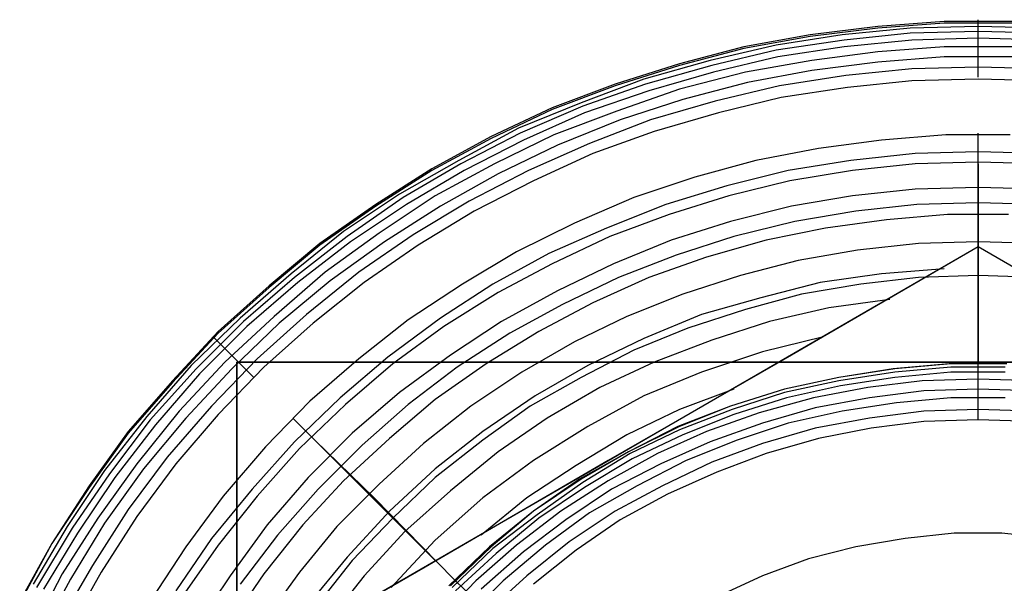
# Model space of a CAD drawing. Units: millimetres. Extents: x 0 to 0.045, y 0 to 0.095.
# Drawn here: x 0.0141 to 0.0227, y 0.0521 to 0.057 of the extents above; entities that cross this region are included whole.
import ezdxf

# ---------------------------------------------------------------- set-up
doc = ezdxf.new("R2010")
doc.units = ezdxf.units.MM
doc.layers.add('.Operis_MOBI', color=1, linetype='Continuous')

msp = doc.modelspace()

# ---------------------------------------------------------------- linework, layer by layer
at = {"layer": '.Operis_MOBI', "color": 53, "true_color": 0xc4ca86}
for points in [[(0.0227901, 0.057005), (0.022195, 0.057005), (0.0216149, 0.0569603), (0.0210198, 0.056886), (0.0204397, 0.0567818), (0.0198744, 0.0566331), (0.0193091, 0.0564545), (0.0187587, 0.0562463), (0.0182231, 0.0559934), (0.0177025, 0.0557107), (0.0172116, 0.0553983), (0.0167207, 0.0550562), (0.0162744, 0.0546843), (0.0158281, 0.0542826), (0.0154264, 0.0538512), (0.0150397, 0.053405), (0.0146975, 0.0529289), (0.0143702, 0.0524231), (0.0140876, 0.0519174)], [(0.0227901, 0.057005), (0.022195, 0.057005), (0.0216149, 0.0569603), (0.0210198, 0.056886), (0.0204397, 0.0567818), (0.0198744, 0.0566331), (0.0193091, 0.0564545), (0.0187587, 0.0562463), (0.0182231, 0.0559934), (0.0177025, 0.0557107), (0.0172116, 0.0553983), (0.0167207, 0.0550562), (0.0162744, 0.0546843), (0.0158281, 0.0542826), (0.0154264, 0.0538512), (0.0150397, 0.053405), (0.0146975, 0.0529289), (0.0143702, 0.0524231), (0.0140876, 0.0519174)], [(0.0227901, 0.057005), (0.022195, 0.057005), (0.0216149, 0.0569603), (0.0210198, 0.056886), (0.0204397, 0.0567818), (0.0198744, 0.0566331), (0.0193091, 0.0564545), (0.0187587, 0.0562463), (0.0182231, 0.0559934), (0.0177025, 0.0557107), (0.0172116, 0.0553983), (0.0167207, 0.0550562), (0.0162744, 0.0546843), (0.0158281, 0.0542826), (0.0154264, 0.0538512), (0.0150397, 0.053405), (0.0146975, 0.0529289), (0.0143702, 0.0524231), (0.0140876, 0.0519174)], [(0.0227901, 0.057005), (0.022195, 0.057005), (0.0216149, 0.0569603), (0.0210198, 0.056886), (0.0204397, 0.0567818), (0.0198744, 0.0566331), (0.0193091, 0.0564545), (0.0187587, 0.0562463), (0.0182231, 0.0559934), (0.0177025, 0.0557107), (0.0172116, 0.0553983), (0.0167207, 0.0550562), (0.0162744, 0.0546843), (0.0158281, 0.0542826), (0.0154264, 0.0538512), (0.0150397, 0.053405), (0.0146975, 0.0529289), (0.0143702, 0.0524231), (0.0140876, 0.0519174)], [(0.0224926, 0.056514), (0.0224926, 0.0568711), (0.0224926, 0.0570198)], [(0.0224926, 0.056514), (0.0224926, 0.0568711), (0.0224926, 0.0570198)], [(0.0227901, 0.0569901), (0.022195, 0.0569901), (0.0216149, 0.0569455), (0.0210198, 0.0568711), (0.0204397, 0.0567669), (0.0198744, 0.0566182), (0.0193091, 0.0564397), (0.0187587, 0.0562314), (0.0182231, 0.0559785), (0.0177025, 0.0556959), (0.0172116, 0.0553835), (0.0167207, 0.0550413), (0.0162744, 0.0546694), (0.0158281, 0.0542678), (0.0154264, 0.0538364), (0.0150397, 0.0533901), (0.0146975, 0.052914), (0.0143702, 0.0524231), (0.0140876, 0.0519025)], [(0.0227901, 0.0569901), (0.022195, 0.0569901), (0.0216149, 0.0569455), (0.0210198, 0.0568711), (0.0204397, 0.0567669), (0.0198744, 0.0566182), (0.0193091, 0.0564397), (0.0187587, 0.0562314), (0.0182231, 0.0559785), (0.0177025, 0.0556959), (0.0172116, 0.0553835), (0.0167207, 0.0550413), (0.0162744, 0.0546694), (0.0158281, 0.0542678), (0.0154264, 0.0538364), (0.0150397, 0.0533901), (0.0146975, 0.052914), (0.0143702, 0.0524231), (0.0140876, 0.0519025)], [(0.0230876, 0.0569455), (0.0224926, 0.0569603), (0.0218975, 0.0569455), (0.0213025, 0.056886), (0.0207223, 0.0567967), (0.0201421, 0.0566628), (0.019562, 0.0564992), (0.0190116, 0.0562909), (0.0184612, 0.0560678), (0.0179405, 0.0557851), (0.0174198, 0.0554876), (0.0169289, 0.0551603), (0.0164678, 0.0547884), (0.0160215, 0.0544017), (0.0155901, 0.0539851), (0.0152033, 0.0535388), (0.0148314, 0.0530628), (0.0145041, 0.0525719), (0.0142066, 0.0520661)], [(0.0230876, 0.0569455), (0.0224926, 0.0569603), (0.0218975, 0.0569455), (0.0213025, 0.056886), (0.0207223, 0.0567967), (0.0201421, 0.0566628), (0.019562, 0.0564992), (0.0190116, 0.0562909), (0.0184612, 0.0560678), (0.0179405, 0.0557851), (0.0174198, 0.0554876), (0.0169289, 0.0551603), (0.0164678, 0.0547884), (0.0160215, 0.0544017), (0.0155901, 0.0539851), (0.0152033, 0.0535388), (0.0148314, 0.0530628), (0.0145041, 0.0525719), (0.0142066, 0.0520661)], [(0.0230876, 0.0569008), (0.0224926, 0.0569157), (0.0218975, 0.0569008), (0.0213174, 0.0568413), (0.0207223, 0.0567521), (0.020157, 0.0566182), (0.0195769, 0.0564545), (0.0190264, 0.0562612), (0.018476, 0.0560231), (0.0179554, 0.0557554), (0.0174496, 0.0554579), (0.0169587, 0.0551157), (0.0164975, 0.0547587), (0.0160512, 0.0543719), (0.0156347, 0.0539554), (0.0152331, 0.0535091), (0.014876, 0.0530331), (0.0145488, 0.052557), (0.0142364, 0.0520364)], [(0.0230876, 0.0569008), (0.0224926, 0.0569157), (0.0218975, 0.0569008), (0.0213174, 0.0568413), (0.0207223, 0.0567521), (0.020157, 0.0566182), (0.0195769, 0.0564545), (0.0190264, 0.0562612), (0.018476, 0.0560231), (0.0179554, 0.0557554), (0.0174496, 0.0554579), (0.0169587, 0.0551157), (0.0164975, 0.0547587), (0.0160512, 0.0543719), (0.0156347, 0.0539554), (0.0152331, 0.0535091), (0.014876, 0.0530331), (0.0145488, 0.052557), (0.0142364, 0.0520364)], [(0.0230727, 0.0568413), (0.0224926, 0.0568562), (0.0219124, 0.0568413), (0.0213174, 0.0567818), (0.0207372, 0.0566926), (0.0201719, 0.0565587), (0.0196066, 0.056395), (0.0190413, 0.0562017), (0.0185058, 0.0559636), (0.0179851, 0.0556959), (0.0174793, 0.0553983), (0.0169884, 0.0550711), (0.0165273, 0.054714), (0.016081, 0.0543273), (0.0156645, 0.0539107), (0.0152777, 0.0534645), (0.0149207, 0.0530033), (0.0145934, 0.0525124), (0.0142959, 0.0520215)], [(0.0230727, 0.0568413), (0.0224926, 0.0568562), (0.0219124, 0.0568413), (0.0213174, 0.0567818), (0.0207372, 0.0566926), (0.0201719, 0.0565587), (0.0196066, 0.056395), (0.0190413, 0.0562017), (0.0185058, 0.0559636), (0.0179851, 0.0556959), (0.0174793, 0.0553983), (0.0169884, 0.0550711), (0.0165273, 0.054714), (0.016081, 0.0543273), (0.0156645, 0.0539107), (0.0152777, 0.0534645), (0.0149207, 0.0530033), (0.0145934, 0.0525124), (0.0142959, 0.0520215)], [(0.0227901, 0.0567818), (0.022195, 0.0567818), (0.0216149, 0.0567372), (0.0210347, 0.0566628), (0.0204545, 0.0565587), (0.0198744, 0.0564099), (0.019324, 0.0562165), (0.0187736, 0.0560083), (0.0182529, 0.0557554), (0.0177322, 0.0554727), (0.0172413, 0.0551455), (0.0167653, 0.0548033), (0.016319, 0.0544165), (0.0158876, 0.0540149), (0.015486, 0.0535835), (0.015114, 0.0531223), (0.0147719, 0.0526463), (0.0144595, 0.0521554), (0.0141917, 0.0516347)], [(0.0227901, 0.0567818), (0.022195, 0.0567818), (0.0216149, 0.0567372), (0.0210347, 0.0566628), (0.0204545, 0.0565587), (0.0198744, 0.0564099), (0.019324, 0.0562165), (0.0187736, 0.0560083), (0.0182529, 0.0557554), (0.0177322, 0.0554727), (0.0172413, 0.0551455), (0.0167653, 0.0548033), (0.016319, 0.0544165), (0.0158876, 0.0540149), (0.015486, 0.0535835), (0.015114, 0.0531223), (0.0147719, 0.0526463), (0.0144595, 0.0521554), (0.0141917, 0.0516347)], [(0.0227901, 0.0566926), (0.022195, 0.0566926), (0.0216149, 0.0566479), (0.0210347, 0.0565736), (0.0204694, 0.0564694), (0.0199041, 0.0563207), (0.0193537, 0.0561421), (0.0188033, 0.055919), (0.0182826, 0.0556661), (0.0177769, 0.0553835), (0.017286, 0.0550711), (0.0168099, 0.0547289), (0.0163636, 0.054357), (0.0159471, 0.0539554), (0.0155455, 0.053524), (0.0151736, 0.0530777), (0.0148314, 0.0526017), (0.0145339, 0.0521107), (0.0142512, 0.0515901)], [(0.0227901, 0.0566926), (0.022195, 0.0566926), (0.0216149, 0.0566479), (0.0210347, 0.0565736), (0.0204694, 0.0564694), (0.0199041, 0.0563207), (0.0193537, 0.0561421), (0.0188033, 0.055919), (0.0182826, 0.0556661), (0.0177769, 0.0553835), (0.017286, 0.0550711), (0.0168099, 0.0547289), (0.0163636, 0.054357), (0.0159471, 0.0539554), (0.0155455, 0.053524), (0.0151736, 0.0530777), (0.0148314, 0.0526017), (0.0145339, 0.0521107), (0.0142512, 0.0515901)], [(0.0230727, 0.0565884), (0.0224926, 0.0566033), (0.0219124, 0.0565884), (0.0213322, 0.0565289), (0.0207521, 0.0564397), (0.0201868, 0.0563058), (0.0196215, 0.0561421), (0.019086, 0.0559339), (0.0185504, 0.0556959), (0.0180298, 0.0554281), (0.0175388, 0.0551306), (0.0170628, 0.0548033), (0.0166017, 0.0544314), (0.0161702, 0.0540446), (0.0157686, 0.0536281), (0.0153818, 0.0531818), (0.0150397, 0.0527207), (0.0147273, 0.0522298), (0.0144298, 0.051724)], [(0.0230727, 0.0565884), (0.0224926, 0.0566033), (0.0219124, 0.0565884), (0.0213322, 0.0565289), (0.0207521, 0.0564397), (0.0201868, 0.0563058), (0.0196215, 0.0561421), (0.019086, 0.0559339), (0.0185504, 0.0556959), (0.0180298, 0.0554281), (0.0175388, 0.0551306), (0.0170628, 0.0548033), (0.0166017, 0.0544314), (0.0161702, 0.0540446), (0.0157686, 0.0536281), (0.0153818, 0.0531818), (0.0150397, 0.0527207), (0.0147273, 0.0522298), (0.0144298, 0.051724)], [(0.0230727, 0.0564843), (0.0224926, 0.0564992), (0.0219124, 0.0564843), (0.0213471, 0.0564248), (0.0207669, 0.0563355), (0.0202165, 0.0562017), (0.0196512, 0.056038), (0.0191157, 0.0558446), (0.018595, 0.0556066), (0.0180744, 0.0553388), (0.0175835, 0.0550413), (0.0171074, 0.054714), (0.0166612, 0.054357), (0.0162298, 0.0539702), (0.0158281, 0.0535537), (0.0154562, 0.0531223), (0.015114, 0.0526612), (0.0148017, 0.0521702), (0.014519, 0.0516645)], [(0.0230727, 0.0564843), (0.0224926, 0.0564992), (0.0219124, 0.0564843), (0.0213471, 0.0564248), (0.0207669, 0.0563355), (0.0202165, 0.0562017), (0.0196512, 0.056038), (0.0191157, 0.0558446), (0.018595, 0.0556066), (0.0180744, 0.0553388), (0.0175835, 0.0550413), (0.0171074, 0.054714), (0.0166612, 0.054357), (0.0162298, 0.0539702), (0.0158281, 0.0535537), (0.0154562, 0.0531223), (0.015114, 0.0526612), (0.0148017, 0.0521702), (0.014519, 0.0516645)], [(0.0227752, 0.0560083), (0.0222099, 0.0560083), (0.0216446, 0.0559636), (0.0210942, 0.0558893), (0.0205438, 0.0557851), (0.0200083, 0.0556364), (0.0194727, 0.0554579), (0.0189521, 0.0552347), (0.0184463, 0.0549818), (0.0179702, 0.0546992), (0.0174942, 0.0543868), (0.0170628, 0.0540446), (0.0166314, 0.0536727), (0.0162446, 0.0532711), (0.0158727, 0.0528397), (0.0155455, 0.0523934), (0.0152331, 0.0519174)], [(0.0227752, 0.0560083), (0.0222099, 0.0560083), (0.0216446, 0.0559636), (0.0210942, 0.0558893), (0.0205438, 0.0557851), (0.0200083, 0.0556364), (0.0194727, 0.0554579), (0.0189521, 0.0552347), (0.0184463, 0.0549818), (0.0179702, 0.0546992), (0.0174942, 0.0543868), (0.0170628, 0.0540446), (0.0166314, 0.0536727), (0.0162446, 0.0532711), (0.0158727, 0.0528397), (0.0155455, 0.0523934), (0.0152331, 0.0519174)], [(0.0224926, 0.0540149), (0.0224926, 0.0550116), (0.0224926, 0.0557554), (0.0224926, 0.0560231)], [(0.0224926, 0.0550264), (0.0224926, 0.0560231)], [(0.023043, 0.0558446), (0.0224926, 0.0558595), (0.0219421, 0.0558446), (0.0213769, 0.0557851), (0.0208264, 0.0556959), (0.0202909, 0.055562), (0.0197554, 0.0553983), (0.0192347, 0.0551901), (0.0187289, 0.0549669), (0.018238, 0.0546992), (0.0177769, 0.0544017), (0.0173157, 0.0540595), (0.0168992, 0.0537025), (0.0164975, 0.0533157), (0.0161256, 0.0528992), (0.0157686, 0.0524678), (0.0154562, 0.0520066)], [(0.023043, 0.0558446), (0.0224926, 0.0558595), (0.0219421, 0.0558446), (0.0213769, 0.0557851), (0.0208264, 0.0556959), (0.0202909, 0.055562), (0.0197554, 0.0553983), (0.0192347, 0.0551901), (0.0187289, 0.0549669), (0.018238, 0.0546992), (0.0177769, 0.0544017), (0.0173157, 0.0540595), (0.0168992, 0.0537025), (0.0164975, 0.0533157), (0.0161256, 0.0528992), (0.0157686, 0.0524678), (0.0154562, 0.0520066)], [(0.023043, 0.0557554), (0.0224926, 0.0557702), (0.0219421, 0.0557554), (0.0213917, 0.0556959), (0.0208413, 0.0556066), (0.0203058, 0.0554727), (0.0197851, 0.0553091), (0.0192645, 0.0551157), (0.0187587, 0.0548777), (0.0182826, 0.0546248), (0.0178066, 0.0543273), (0.0173603, 0.054), (0.0169438, 0.053643), (0.0165421, 0.0532562), (0.0161702, 0.0528397), (0.0158281, 0.0524083), (0.0155157, 0.051962)], [(0.0224926, 0.0557554), (0.0224926, 0.0550116), (0.0224926, 0.0540149)], [(0.023043, 0.0555322), (0.0224926, 0.0555471), (0.0219421, 0.0555322), (0.0213917, 0.0554727), (0.0208562, 0.0553835), (0.0203207, 0.0552496), (0.0198, 0.055086), (0.0192942, 0.0548777), (0.0188033, 0.0546397), (0.0183124, 0.0543719), (0.0178661, 0.0540744), (0.0174198, 0.0537471), (0.0170033, 0.0533901), (0.0166165, 0.0530033), (0.0162595, 0.0525868), (0.0159322, 0.0521405), (0.0156347, 0.0516942)], [(0.0230281, 0.0553983), (0.0224926, 0.0554132), (0.021957, 0.0553983), (0.0214215, 0.0553388), (0.020886, 0.0552496), (0.0203504, 0.0551157), (0.0198446, 0.0549521), (0.0193388, 0.0547587), (0.0188479, 0.0545207), (0.0183868, 0.0542678), (0.0179256, 0.0539702), (0.0174942, 0.053643), (0.0170926, 0.053286), (0.0167058, 0.0528992), (0.0163488, 0.0524975), (0.0160215, 0.0520661)], [(0.0230281, 0.0553983), (0.0224926, 0.0554132), (0.021957, 0.0553983), (0.0214215, 0.0553388), (0.020886, 0.0552496), (0.0203504, 0.0551157), (0.0198446, 0.0549521), (0.0193388, 0.0547587), (0.0188479, 0.0545207), (0.0183868, 0.0542678), (0.0179256, 0.0539702), (0.0174942, 0.053643), (0.0170926, 0.053286), (0.0167058, 0.0528992), (0.0163488, 0.0524975), (0.0160215, 0.0520661)], [(0.0227603, 0.0553091), (0.0222248, 0.0553091), (0.0216893, 0.0552645), (0.0211537, 0.0551901), (0.0206331, 0.055086), (0.0201124, 0.0549372), (0.0196066, 0.0547587), (0.0191157, 0.0545355), (0.0186397, 0.0542826), (0.0181785, 0.054), (0.0177322, 0.0536876), (0.0173306, 0.0533455), (0.0169289, 0.0529736), (0.0165719, 0.0525868), (0.0162298, 0.0521554), (0.0159322, 0.051724)], [(0.0224926, 0.0550264), (0.0208562, 0.0540744), (0.0192496, 0.0531521), (0.017643, 0.0522149), (0.0159917, 0.0512628)], [(0.0230132, 0.0550562), (0.0224926, 0.0550711), (0.0219719, 0.0550562), (0.0214364, 0.0549967), (0.0209157, 0.0549074), (0.0204099, 0.0547736), (0.0199041, 0.0546099), (0.0194132, 0.0544165), (0.0189521, 0.0541934), (0.0184909, 0.0539256), (0.0180446, 0.0536281), (0.0176281, 0.0533008), (0.0172413, 0.0529438), (0.0168694, 0.0525719), (0.0165421, 0.0521702), (0.0162298, 0.0517388)], [(0.0289934, 0.0512628), (0.027357, 0.0522149), (0.0257504, 0.0531521), (0.0241438, 0.0540744), (0.0224926, 0.0550264)], [(0.022195, 0.0548331), (0.0216446, 0.0547884), (0.0211091, 0.054714), (0.0205884, 0.0545802), (0.0200678, 0.0544314), (0.019562, 0.0542231), (0.0190711, 0.0539851), (0.0186099, 0.0537174), (0.0181488, 0.053405), (0.0177322, 0.0530777), (0.0173306, 0.0527058), (0.0169587, 0.0523041), (0.0166165, 0.0518876), (0.016319, 0.0514413)], [(0.0230132, 0.0547587), (0.0224926, 0.0547736), (0.0219719, 0.0547587), (0.0214661, 0.0546992), (0.0209455, 0.0546099), (0.0204545, 0.054476), (0.0199488, 0.0543124), (0.0194727, 0.054119), (0.0190116, 0.053881), (0.0185653, 0.0536281), (0.0181488, 0.0533306), (0.0177322, 0.0530033), (0.0173603, 0.0526463), (0.0170033, 0.0522744), (0.016676, 0.0518579)], [(0.0230132, 0.0547587), (0.0224926, 0.0547736), (0.0219719, 0.0547587), (0.0214661, 0.0546992), (0.0209455, 0.0546099), (0.0204545, 0.054476), (0.0199488, 0.0543124), (0.0194727, 0.054119), (0.0190116, 0.053881), (0.0185653, 0.0536281), (0.0181488, 0.0533306), (0.0177322, 0.0530033), (0.0173603, 0.0526463), (0.0170033, 0.0522744), (0.016676, 0.0518579)], [(0.021719, 0.0545653), (0.0211835, 0.0544909), (0.0206628, 0.0543719), (0.020157, 0.0542083), (0.0196512, 0.0540149), (0.0191752, 0.0537917), (0.018714, 0.053524), (0.0182826, 0.0532264), (0.0178661, 0.0528843), (0.0174645, 0.0525273), (0.0171074, 0.0521405), (0.0167802, 0.051724)], [(0.0161405, 0.053881), (0.0158876, 0.0541339), (0.0157835, 0.054238)], [(0.0161405, 0.053881), (0.0158876, 0.0541339), (0.0157835, 0.054238)], [(0.0211388, 0.054238), (0.0206033, 0.0541041), (0.0200678, 0.0539256), (0.019562, 0.0537174), (0.0190711, 0.0534496), (0.018595, 0.0531521), (0.0181488, 0.0528248), (0.0177322, 0.0524529), (0.0173455, 0.0520364)], [(0.0159917, 0.0540149), (0.0159917, 0.0410132)], [(0.0289934, 0.0540149), (0.0159917, 0.0540149)], [(0.0159917, 0.0410132), (0.0159917, 0.0540149)], [(0.0159917, 0.0540149), (0.0289934, 0.0540149)], [(0.0159917, 0.0540149), (0.0289934, 0.0540149)], [(0.0159917, 0.0410132), (0.0159917, 0.0540149)], [(0.0227455, 0.054), (0.0222397, 0.054), (0.0217488, 0.0539554), (0.0212727, 0.053881), (0.0207967, 0.0537769), (0.0203207, 0.0536281), (0.0198595, 0.0534496), (0.0194281, 0.0532264), (0.0189967, 0.0529884), (0.018595, 0.0527058), (0.0182083, 0.0523934), (0.0178512, 0.0520512)], [(0.0227455, 0.054), (0.0222397, 0.054), (0.0217488, 0.0539554), (0.0212727, 0.053881), (0.0207967, 0.0537769), (0.0203207, 0.0536281), (0.0198595, 0.0534496), (0.0194281, 0.0532264), (0.0189967, 0.0529884), (0.018595, 0.0527058), (0.0182083, 0.0523934), (0.0178512, 0.0520512)], [(0.0227455, 0.054), (0.0222397, 0.054), (0.0217488, 0.0539554), (0.0212727, 0.053881), (0.0207967, 0.0537769), (0.0203207, 0.0536281), (0.0198595, 0.0534496), (0.0194281, 0.0532264), (0.0189967, 0.0529884), (0.018595, 0.0527058), (0.0182083, 0.0523934), (0.0178512, 0.0520512)], [(0.0227455, 0.054), (0.0222397, 0.054), (0.0217488, 0.0539554), (0.0212727, 0.053881), (0.0207967, 0.0537769), (0.0203207, 0.0536281), (0.0198595, 0.0534496), (0.0194281, 0.0532264), (0.0189967, 0.0529884), (0.018595, 0.0527058), (0.0182083, 0.0523934), (0.0178512, 0.0520512)], [(0.0227455, 0.054), (0.0222397, 0.054), (0.0217488, 0.0539554), (0.0212727, 0.053881), (0.0207967, 0.0537769), (0.0203207, 0.0536281), (0.0198595, 0.0534496), (0.0194281, 0.0532264), (0.0189967, 0.0529884), (0.018595, 0.0527058), (0.0182083, 0.0523934), (0.0178512, 0.0520512)], [(0.0227455, 0.054), (0.0222397, 0.054), (0.0217488, 0.0539554), (0.0212727, 0.053881), (0.0207967, 0.0537769), (0.0203207, 0.0536281), (0.0198595, 0.0534496), (0.0194281, 0.0532264), (0.0189967, 0.0529884), (0.018595, 0.0527058), (0.0182083, 0.0523934), (0.0178512, 0.0520512)], [(0.0227455, 0.054), (0.0222397, 0.054), (0.0217488, 0.0539554), (0.0212727, 0.053881), (0.0207967, 0.0537769), (0.0203207, 0.0536281), (0.0198595, 0.0534496), (0.0194281, 0.0532264), (0.0189967, 0.0529884), (0.018595, 0.0527058), (0.0182083, 0.0523934), (0.0178512, 0.0520512)], [(0.0227455, 0.054), (0.0222397, 0.054), (0.0217488, 0.0539554), (0.0212727, 0.053881), (0.0207967, 0.0537769), (0.0203207, 0.0536281), (0.0198595, 0.0534496), (0.0194281, 0.0532264), (0.0189967, 0.0529884), (0.018595, 0.0527058), (0.0182083, 0.0523934), (0.0178512, 0.0520512)], [(0.0227306, 0.054), (0.0222545, 0.054), (0.0217636, 0.0539554), (0.0212727, 0.053881), (0.0207967, 0.0537769), (0.0203207, 0.0536281), (0.0198744, 0.0534496), (0.0194281, 0.0532264), (0.0190116, 0.0529884), (0.018595, 0.0527058), (0.0182231, 0.0523934), (0.0178661, 0.0520512)], [(0.0224926, 0.0535091), (0.0224926, 0.0538661), (0.0224926, 0.0540149)], [(0.0227306, 0.0539702), (0.0222545, 0.0539702), (0.0217636, 0.0539256), (0.0212727, 0.0538512), (0.0207967, 0.0537471), (0.0203355, 0.0535983), (0.0198744, 0.0534198), (0.019443, 0.0532116), (0.0190264, 0.0529587), (0.0186248, 0.052676), (0.018238, 0.0523785), (0.017881, 0.0520364)], [(0.0227306, 0.0539256), (0.0222545, 0.0539256), (0.0217636, 0.053881), (0.0212876, 0.0538066), (0.0208116, 0.0537025), (0.0203504, 0.0535537), (0.0199041, 0.0533752), (0.0194579, 0.0531669), (0.0190413, 0.052914), (0.0186397, 0.0526463), (0.0182678, 0.0523339), (0.0179107, 0.0520066)], [(0.0229835, 0.0538512), (0.0224926, 0.0538661), (0.0220017, 0.0538512), (0.0215256, 0.0537917), (0.0210496, 0.0537025), (0.0205736, 0.0535686), (0.0201124, 0.053405), (0.019681, 0.0532116), (0.0192496, 0.0529736), (0.0188331, 0.0527058), (0.0184463, 0.0524083), (0.0180893, 0.0520959), (0.0177471, 0.0517388)], [(0.0229686, 0.053762), (0.0224926, 0.0537769), (0.0220165, 0.053762), (0.0215405, 0.0537025), (0.0210645, 0.0536132), (0.0206033, 0.0534793), (0.0201421, 0.0533157), (0.0197107, 0.0531223), (0.0192793, 0.0528992), (0.0188777, 0.0526314), (0.0185058, 0.0523488), (0.0181339, 0.0520215)], [(0.0203504, 0.0537769), (0.0198744, 0.0535983), (0.0194132, 0.0533752), (0.0189669, 0.0531074), (0.0185355, 0.0528248), (0.0181339, 0.0524975)], [(0.0227306, 0.0537025), (0.0222545, 0.0537025), (0.0217785, 0.0536579), (0.0213025, 0.0535835), (0.0208264, 0.0534793), (0.0203802, 0.0533306), (0.0199339, 0.0531521), (0.0195025, 0.0529289), (0.019086, 0.0526909), (0.0186992, 0.0524083), (0.0183273, 0.0520959), (0.0179851, 0.0517537)], [(0.0229686, 0.0535835), (0.0224926, 0.0535983), (0.0220165, 0.0535835), (0.0215405, 0.053524), (0.0210645, 0.0534347), (0.0206033, 0.0533008), (0.020157, 0.0531372), (0.0197256, 0.0529289), (0.0193091, 0.0527058), (0.0189074, 0.052438), (0.0185355, 0.0521405), (0.0181785, 0.0518132)], [(0.0178959, 0.0521107), (0.0171967, 0.0528248), (0.016676, 0.0533306), (0.0164826, 0.053524)], [(0.0177322, 0.0522744), (0.0164826, 0.053524)], [(0.0229686, 0.0534942), (0.0224926, 0.0535091), (0.0220165, 0.0534942), (0.0215554, 0.0534347), (0.0210942, 0.0533455), (0.0206331, 0.0532116), (0.0202017, 0.0530479), (0.0197702, 0.0528545), (0.0193537, 0.0526314), (0.0189669, 0.0523636), (0.018595, 0.0520661)], [(0.016676, 0.0533306), (0.0171967, 0.0528248), (0.0178959, 0.0521107)], [(0.0231322, 0.0524678), (0.0227008, 0.0525124), (0.0222843, 0.0525124), (0.0218529, 0.0524678), (0.0214215, 0.0523934), (0.021005, 0.0522893), (0.0206033, 0.0521405), (0.0202165, 0.051962)], [(0.0231322, 0.0524678), (0.0227008, 0.0525124), (0.0222843, 0.0525124), (0.0218529, 0.0524678), (0.0214215, 0.0523934), (0.021005, 0.0522893), (0.0206033, 0.0521405), (0.0202165, 0.051962)], [(0.0182529, 0.0517537), (0.018, 0.0520066), (0.0178959, 0.0521107)]]:
    msp.add_lwpolyline(points, dxfattribs=at)
for points in [[(0.0159917, 0.0512628), (0.0159917, 0.0437653), (0.0224926, 0.0400017), (0.0289934, 0.0437653), (0.0289934, 0.0512628), (0.0224926, 0.0550264), (0.0159917, 0.0512628)], [(0.0159917, 0.0540149), (0.0159917, 0.0410132), (0.0289934, 0.0410132), (0.0289934, 0.0540149), (0.0159917, 0.0540149)]]:
    msp.add_lwpolyline(points, close=True, dxfattribs=at)

doc.saveas('drawing.dxf')
